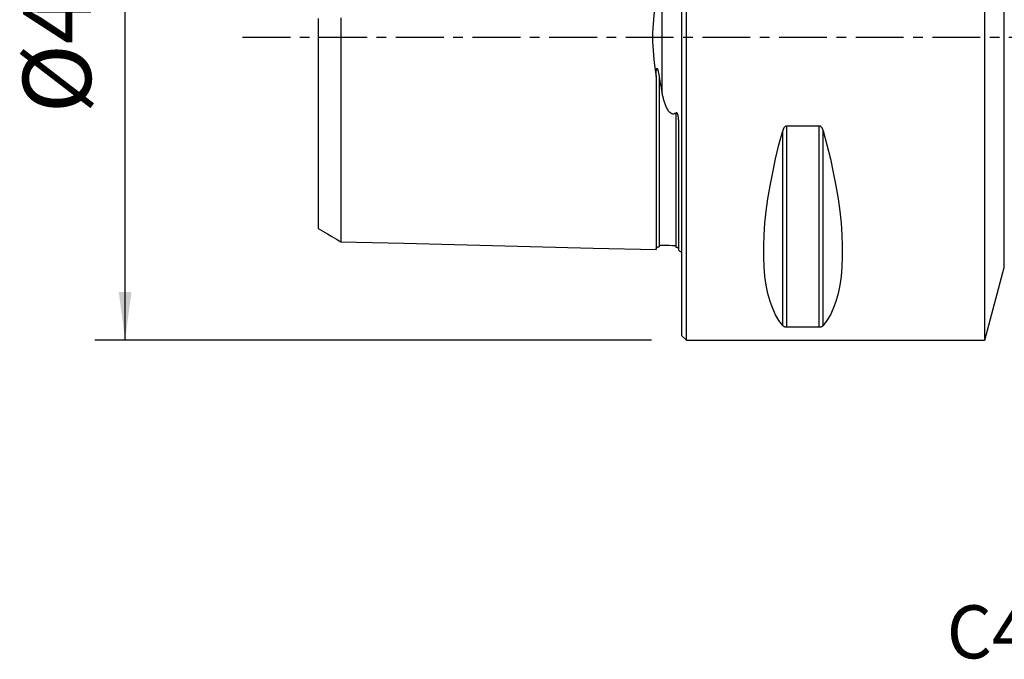
# Model space of a CAD drawing. Extents: x -44 to 123, y -49 to 47.
# Drawn here: x -44 to 21, y -41 to 1 of the extents above; entities that cross this region are included whole.
import ezdxf
from ezdxf.enums import TextEntityAlignment as Align

# ---------------------------------------------------------------- set-up
doc = ezdxf.new("R2010")
doc.units = 0
doc.header["$MEASUREMENT"] = 0
doc.linetypes.add('CENTER', pattern=[5.059896, 3.162435, -0.632487, 0.632487, -0.632487])
doc.layers.get('0').update_dxf_attribs({"linetype": 'CONTINUOUS'})
for name, color, linetype in [('1', 4, 'CONTINUOUS'), ('SK1', 4, 'CONTINUOUS'), ('SK2', 7, 'CONTINUOUS'), ('SK4', 2, 'CENTER'), ('SK6', 5, 'CONTINUOUS')]:
    doc.layers.add(name, color=color, linetype=linetype)
doc.styles.add('SANDVIK_STYLE', font='simplex.shx', dxfattribs={"height": 3})
doc.styles.get("Standard").update_dxf_attribs({"font": 'simplex.shx'})
doc.dimstyles.new('SANDVIK_DIM', dxfattribs={"dimscale": 0, "dimtxt": 4.5, "dimasz": 4.57, "dimexe": 5, "dimexo": 0, "dimgap": 2.3, "dimtad": 1, "dimdsep": 46, "dimtxsty": 'SANDVIK_STYLE', "dimcen": 0.09, "dimclrd": 256, "dimclre": 256, "dimclrt": 256, "dimadec": 0, "dimazin": 0, "dimtfac": 1, "dimtofl": 0, "dimtmove": 2, "dimatfit": 3, "dimfxl": 1, "dimtolj": 1, "dimtzin": 0, "dimarcsym": 0})

# ---------------------------------------------------------------- blocks, each defined once
blk = doc.blocks.new('*D1')
for p, q in [((-2, 20), (-38.75, 20)), ((-36.75, -20), (-36.75, 20)), ((-2, -20), (-38.75, -20))]:
    blk.add_line(p, q)
for points in [[(-36.75, 20), (-36.332003, 16.825), (-37.167997, 16.825)], [(-36.75, -20), (-37.167997, -16.825), (-36.332003, -16.825)]]:
    blk.add_solid(points)
blk.add_text('%%c40', height=4.5, rotation=90).set_placement((-39, -5.021053))

msp = doc.modelspace()

# ---------------------------------------------------------------- linework, layer by layer
at = {"layer": '1'}
for p, q in [((0, -19.7), (0, 19.7)), ((0.3, -20), (0.3, 20)), ((20, -20), (20, 20)), ((21.2893, -15.188267), (21.2893, 15.188267)), ((6.663397, -19.024574), (6.663397, -6.16973)), ((9.076795, -5.85989), (6.923205, -5.85989)), ((6.923205, -19.122283), (6.923205, -5.85989)), ((9.076795, -19.122283), (9.076795, -5.85989)), ((9.336603, -19.024574), (9.336603, -6.16973)), ((20, -20), (21.2893, -15.188267)), ((6.923205, -19.122283), (9.076795, -19.122283)), ((0, -19.7), (0.3, -20)), ((0.3, -20), (20, -20))]:
    msp.add_line(p, q, dxfattribs=at)
for points in [[(6.663397, -19.024574, 0), (6.415557, -18.694838, 0), (6.193691, -18.319002, 0), (5.998346, -17.897994, 0), (5.830004, -17.432851, 0), (5.68908, -16.924721, 0), (5.575922, -16.374856, 0), (5.490808, -15.784613, 0), (5.433948, -15.155447, 0), (5.405484, -14.488909, 0), (5.405484, -13.786643, 0), (5.433948, -13.050381, 0), (5.490808, -12.281938, 0), (5.575922, -11.483209, 0), (5.68908, -10.656164, 0), (5.830004, -9.802841, 0), (5.998346, -8.925347, 0), (6.193691, -8.025843, 0), (6.415557, -7.106548, 0), (6.663397, -6.16973, 0)], [(6.923205, -5.85989, 0), (6.899853, -5.861773, 0), (6.877066, -5.867172, 0), (6.855463, -5.875711, 0), (6.835116, -5.886898, 0), (6.816259, -5.900146, 0), (6.798886, -5.914995, 0), (6.7828, -5.931205, 0), (6.767945, -5.948493, 0), (6.754267, -5.966573, 0), (6.74169, -5.985177, 0), (6.730025, -6.004331, 0), (6.719218, -6.023971, 0), (6.70922, -6.044027, 0), (6.699981, -6.064431, 0), (6.691452, -6.08511, 0), (6.683583, -6.105997, 0), (6.676326, -6.127019, 0), (6.669594, -6.148289, 0), (6.663397, -6.16973, 0)], [(9.336603, -6.16973, 0), (9.330462, -6.14842, 0), (9.323783, -6.127194, 0), (9.316523, -6.106105, 0), (9.308642, -6.085207, 0), (9.300097, -6.064553, 0), (9.290846, -6.044195, 0), (9.280849, -6.024186, 0), (9.270064, -6.004581, 0), (9.25843, -5.985403, 0), (9.245764, -5.966606, 0), (9.232039, -5.948476, 0), (9.217182, -5.931211, 0), (9.20114, -5.915038, 0), (9.18371, -5.900129, 0), (9.1649, -5.886898, 0), (9.144733, -5.875794, 0), (9.123044, -5.867225, 0), (9.100319, -5.861774, 0), (9.076795, -5.85989, 0)], [(9.336603, -6.16973, 0), (9.584443, -7.106548, 0), (9.806309, -8.025843, 0), (10.001654, -8.925347, 0), (10.169996, -9.802841, 0), (10.31092, -10.656164, 0), (10.424078, -11.483209, 0), (10.509192, -12.281938, 0), (10.566052, -13.050381, 0), (10.594516, -13.786643, 0), (10.594516, -14.488909, 0), (10.566052, -15.155447, 0), (10.509192, -15.784613, 0), (10.424078, -16.374856, 0), (10.31092, -16.924721, 0), (10.169996, -17.432851, 0), (10.001654, -17.897994, 0), (9.806309, -18.319002, 0), (9.584443, -18.694838, 0), (9.336603, -19.024574, 0)], [(6.663397, -19.024574, 0), (6.669538, -19.031472, 0), (6.676217, -19.038315, 0), (6.683477, -19.045088, 0), (6.691358, -19.051775, 0), (6.699903, -19.058359, 0), (6.709154, -19.064826, 0), (6.719151, -19.071159, 0), (6.729936, -19.077342, 0), (6.74157, -19.083369, 0), (6.754236, -19.089254, 0), (6.767961, -19.094911, 0), (6.782818, -19.100281, 0), (6.79886, -19.105295, 0), (6.81629, -19.109905, 0), (6.8351, -19.113985, 0), (6.855267, -19.117402, 0), (6.876956, -19.120033, 0), (6.899681, -19.121705, 0), (6.923205, -19.122283, 0)], [(9.076795, -19.122283, 0), (9.100147, -19.121706, 0), (9.122934, -19.120049, 0), (9.144537, -19.117427, 0), (9.164884, -19.113985, 0), (9.183741, -19.1099, 0), (9.201114, -19.105309, 0), (9.2172, -19.100282, 0), (9.232055, -19.094905, 0), (9.245733, -19.089264, 0), (9.25831, -19.083439, 0), (9.269975, -19.07742, 0), (9.280782, -19.071226, 0), (9.29078, -19.064879, 0), (9.300019, -19.058399, 0), (9.308548, -19.051807, 0), (9.316417, -19.045125, 0), (9.323674, -19.038373, 0), (9.330406, -19.031514, 0), (9.336603, -19.024574, 0)]]:
    msp.add_polyline3d(points, dxfattribs=at)
at = {"layer": 'SK1'}
for p, q in [((-1.307107, -3.627816), (-1.307107, 3.627817)), ((-0.2, -14.083485), (-0.2, -5.703176))]:
    msp.add_line(p, q, dxfattribs=at)
for points in [[(-1.7, 2.583725, 0), (-1.782187, 2.024046, 0), (-1.849777, 1.454904, 0), (-1.898759, 0.877399, 0), (-1.925123, 0.292632, 0), (-1.925046, -0.296742, 0), (-1.898633, -0.880525, 0), (-1.849689, -1.456626, 0), (-1.782161, -2.024531, 0), (-1.7, -2.583725, 0)], [(-24, 1.246577, 0), (-24, 1.107792, 0), (-24, 0.96752, 0), (-24, 0.828265, 0), (-24, 0.689412, 0), (-24, 0.550962, 0), (-24, 0.412883, 0), (-24, 0.275118, 0), (-24, 0.137581, 0), (-24, 0.000163, 0), (-24, -0.137255, 0), (-24, -0.274793, 0), (-24, -0.412557, 0), (-24, -0.550635, 0), (-24, -0.689084, 0), (-24, -0.827936, 0), (-24, -0.96719, 0), (-24, -1.107461, 0), (-24, -1.246246, 0), (-24, -1.387056, 0), (-24, -1.527531, 0), (-24, -1.668155, 0), (-24, -1.809383, 0), (-24, -1.949104, 0), (-24, -2.090797, 0), (-24, -2.23097, 0), (-24, -2.371121, 0), (-24, -2.511186, 0), (-24, -2.650948, 0), (-24, -2.790354, 0), (-24, -2.929358, 0), (-24, -3.06792, 0), (-24, -3.205998, 0), (-24, -3.343554, 0), (-24, -3.480553, 0), (-24, -3.616971, 0), (-24, -3.75278, 0), (-24, -3.887952, 0), (-24, -4.02246, 0), (-24, -4.156282, 0), (-24, -4.2894, 0), (-24, -4.421794, 0), (-24, -4.553448, 0), (-24, -4.684343, 0), (-24, -4.814614, 0), (-24, -4.944451, 0), (-24, -5.072939, 0), (-24, -5.200325, 0), (-24, -5.327058, 0), (-24, -5.453092, 0), (-24, -5.578275, 0), (-24, -5.702458, 0), (-24, -5.825622, 0), (-24, -5.948195, 0), (-24, -6.070324, 0), (-24, -6.191253, 0), (-24, -6.311311, 0), (-24, -6.430732, 0), (-24, -6.548775, 0), (-24, -6.665552, 0), (-24, -6.781415, 0), (-24, -6.896702, 0), (-24, -7.01144, 0), (-24, -7.124957, 0), (-24, -7.237443, 0), (-24, -7.34897, 0), (-24, -7.459635, 0), (-24, -7.569469, 0), (-24, -7.677718, 0), (-24, -7.785041, 0), (-24, -7.892036, 0), (-24, -7.998055, 0), (-24, -8.102633, 0), (-24, -8.205939, 0), (-24, -8.308254, 0), (-24, -8.409848, 0), (-24, -8.510821, 0), (-24, -8.610657, 0), (-24, -8.708864, 0), (-24, -8.80603, 0), (-24, -8.902686, 0), (-24, -8.998447, 0), (-24, -9.092763, 0), (-24, -9.186208, 0), (-24, -9.278149, 0), (-24, -9.369084, 0), (-24, -9.459383, 0), (-24, -9.548444, 0), (-24, -9.636369, 0), (-24, -9.723202, 0), (-24, -9.808936, 0), (-24, -9.893566, 0), (-24, -9.977086, 0), (-24, -10.059489, 0), (-24, -10.140846, 0), (-24, -10.221151, 0), (-24, -10.299912, 0), (-24, -10.377594, 0), (-24, -10.454497, 0), (-24, -10.530049, 0), (-24, -10.604402, 0), (-24, -10.677886, 0), (-24, -10.749842, 0), (-24, -10.82069, 0), (-24, -10.890376, 0), (-24, -10.958863, 0), (-24, -11.026208, 0), (-24, -11.09245, 0), (-24, -11.157237, 0), (-24, -11.220643, 0), (-24, -11.282832, 0), (-24, -11.343956, 0), (-24, -11.404051, 0), (-24, -11.462793, 0), (-24, -11.519921, 0), (-24, -11.575821, 0), (-24, -11.630699, 0), (-24, -11.684166, 0), (-24, -11.73629, 0), (-24, -11.787088, 0), (-24, -11.83655, 0), (-24, -11.884665, 0), (-24, -11.931471, 0), (-24, -11.976945, 0), (-24, -12.020787, 0), (-24, -12.063285, 0), (-24, -12.104594, 0), (-24, -12.144397, 0), (-24, -12.182743, 0), (-24, -12.219643, 0), (-24, -12.255122, 0), (-24, -12.289154, 0), (-24, -12.321498, 0), (-24, -12.352377, 0), (-24, -12.381903, 0), (-24, -12.409823, 0), (-24, -12.436204, 0), (-24, -12.461035, 0), (-24, -12.484123, 0), (-24, -12.505633, 0), (-24, -12.525641, 0), (-24, -12.543952, 0), (-24, -12.560583, 0), (-24, -12.575524, 0), (-24, -12.588754, 0), (-24, -12.60025, 0), (-24, -12.60999, 0), (-24, -12.61795, 0), (-24, -12.624104, 0), (-24, -12.628428, 0), (-24, -12.630895, 0), (-24, -12.631478, 0), (-24, -12.630149, 0)], [(-22.5, 1.27343, 0), (-22.5, 1.114667, 0), (-22.5, 0.955867, 0), (-22.5, 0.796849, 0), (-22.5, 0.637662, 0), (-22.5, 0.47835, 0), (-22.5, 0.318952, 0), (-22.5, 0.1595, 0), (-22.5, 0.000022, 0), (-22.5, -0.159455, 0), (-22.5, -0.318907, 0), (-22.5, -0.478306, 0), (-22.5, -0.637618, 0), (-22.5, -0.796805, 0), (-22.5, -0.955823, 0), (-22.5, -1.114623, 0), (-22.5, -1.273385, 0), (-22.5, -1.431154, 0), (-22.5, -1.589185, 0), (-22.5, -1.746581, 0), (-22.5, -1.903496, 0), (-22.5, -2.060077, 0), (-22.5, -2.21553, 0), (-22.5, -2.371119, 0), (-22.5, -2.525536, 0), (-22.5, -2.679341, 0), (-22.5, -2.832487, 0), (-22.5, -2.98489, 0), (-22.5, -3.136523, 0), (-22.5, -3.287364, 0), (-22.5, -3.437392, 0), (-22.5, -3.586589, 0), (-22.5, -3.734937, 0), (-22.5, -3.882419, 0), (-22.5, -4.029023, 0), (-22.5, -4.174738, 0), (-22.5, -4.319551, 0), (-22.5, -4.46345, 0), (-22.5, -4.606425, 0), (-22.5, -4.748469, 0), (-22.5, -4.889573, 0), (-22.5, -5.02973, 0), (-22.5, -5.168932, 0), (-22.5, -5.307233, 0), (-22.5, -5.444688, 0), (-22.5, -5.580962, 0), (-22.5, -5.71616, 0), (-22.5, -5.850441, 0), (-22.5, -5.983781, 0), (-22.5, -6.116124, 0), (-22.5, -6.247414, 0), (-22.5, -6.37765, 0), (-22.5, -6.506995, 0), (-22.5, -6.63548, 0), (-22.5, -6.762832, 0), (-22.5, -6.88919, 0), (-22.5, -7.014616, 0), (-22.5, -7.138838, 0), (-22.5, -7.261913, 0), (-22.5, -7.383968, 0), (-22.5, -7.505127, 0), (-22.5, -7.625378, 0), (-22.5, -7.744481, 0), (-22.5, -7.862516, 0), (-22.5, -7.979501, 0), (-22.5, -8.095478, 0), (-22.5, -8.210433, 0), (-22.5, -8.324103, 0), (-22.5, -8.436756, 0), (-22.5, -8.54858, 0), (-22.5, -8.65932, 0), (-22.5, -8.768821, 0), (-22.5, -8.877152, 0), (-22.5, -8.984416, 0), (-22.5, -9.09071, 0), (-22.5, -9.196055, 0), (-22.5, -9.300243, 0), (-22.5, -9.403118, 0), (-22.5, -9.504912, 0), (-22.5, -9.605796, 0), (-22.5, -9.705602, 0), (-22.5, -9.804161, 0), (-22.5, -9.901661, 0), (-22.5, -9.997872, 0), (-22.5, -10.093002, 0), (-22.5, -10.187147, 0), (-22.5, -10.280089, 0), (-22.5, -10.371874, 0), (-22.5, -10.46251, 0), (-22.5, -10.551992, 0), (-22.5, -10.640315, 0), (-22.5, -10.727474, 0), (-22.5, -10.813462, 0), (-22.5, -10.89831, 0), (-22.5, -10.981985, 0), (-22.5, -11.064325, 0), (-22.5, -11.145519, 0), (-22.5, -11.225633, 0), (-22.5, -11.304458, 0), (-22.5, -11.382081, 0), (-22.5, -11.458571, 0), (-22.5, -11.533709, 0), (-22.5, -11.607648, 0), (-22.5, -11.680352, 0), (-22.5, -11.751808, 0), (-22.5, -11.822038, 0), (-22.5, -11.891031, 0), (-22.5, -11.958662, 0), (-22.5, -12.024964, 0), (-22.5, -12.089991, 0), (-22.5, -12.153794, 0), (-22.5, -12.216366, 0), (-22.5, -12.277569, 0), (-22.5, -12.337329, 0), (-22.5, -12.395796, 0), (-22.5, -12.453003, 0), (-22.5, -12.508809, 0), (-22.5, -12.563241, 0), (-22.5, -12.616295, 0), (-22.5, -12.667958, 0), (-22.5, -12.718221, 0), (-22.5, -12.767094, 0), (-22.5, -12.814539, 0), (-22.5, -12.860458, 0), (-22.5, -12.904962, 0), (-22.5, -12.948068, 0), (-22.5, -12.989659, 0), (-22.5, -13.029752, 0), (-22.5, -13.068336, 0), (-22.5, -13.105415, 0), (-22.5, -13.140952, 0), (-22.5, -13.174862, 0), (-22.5, -13.20723, 0), (-22.5, -13.238057, 0), (-22.5, -13.267247, 0), (-22.5, -13.294822, 0), (-22.5, -13.320745, 0), (-22.5, -13.344946, 0), (-22.5, -13.367482, 0), (-22.5, -13.388344, 0), (-22.5, -13.407451, 0), (-22.5, -13.424798, 0), (-22.5, -13.440362, 0), (-22.5, -13.454118, 0), (-22.5, -13.466039, 0), (-22.5, -13.476098, 0), (-22.5, -13.484266, 0), (-22.5, -13.490512, 0), (-22.5, -13.494806, 0), (-22.5, -13.497114, 0), (-22.5, -13.497403, 0), (-22.5, -13.495636, 0)], [(-1.7, -2.583725, 0), (-1.699855, -2.554437, 0), (-1.699639, -2.525101, 0), (-1.699321, -2.495722, 0), (-1.698876, -2.466305, 0), (-1.698273, -2.436855, 0), (-1.697485, -2.407378, 0), (-1.696484, -2.37788, 0), (-1.695242, -2.348365, 0), (-1.69373, -2.318839, 0), (-1.691919, -2.289307, 0), (-1.689783, -2.259775, 0), (-1.687291, -2.230248, 0), (-1.684418, -2.200731, 0), (-1.68113, -2.17117, 0), (-1.677211, -2.141544, 0), (-1.672127, -2.112155, 0), (-1.665306, -2.083279, 0), (-1.655046, -2.055952, 0), (-1.636579, -2.042827, 0), (-1.620147, -2.058578, 0), (-1.608472, -2.081381, 0), (-1.598923, -2.10621, 0), (-1.59031, -2.131609, 0), (-1.582426, -2.15754, 0), (-1.575173, -2.183917, 0), (-1.568454, -2.210657, 0), (-1.56217, -2.237673, 0), (-1.556224, -2.264883, 0), (-1.550518, -2.2922, 0), (-1.544954, -2.31954, 0), (-1.539451, -2.34686, 0), (-1.534069, -2.374238, 0), (-1.528819, -2.401666, 0), (-1.523693, -2.42914, 0), (-1.518681, -2.456655, 0), (-1.513776, -2.484204, 0), (-1.508967, -2.511784, 0), (-1.504248, -2.539389, 0), (-1.499608, -2.567013, 0), (-1.49504, -2.594651, 0)], [(-1.7, -2.583725, 0), (-1.7, -2.75916, 0), (-1.7, -2.93344, 0), (-1.7, -3.106554, 0), (-1.7, -3.278489, 0), (-1.7, -3.449232, 0), (-1.7, -3.618775, 0), (-1.7, -3.787109, 0), (-1.7, -3.954227, 0), (-1.7, -4.120122, 0), (-1.7, -4.284791, 0), (-1.7, -4.448228, 0), (-1.7, -4.61043, 0), (-1.7, -4.771395, 0), (-1.7, -4.931119, 0), (-1.7, -5.0896, 0), (-1.7, -5.246836, 0), (-1.7, -5.402825, 0), (-1.7, -5.557564, 0), (-1.7, -5.711047, 0), (-1.7, -5.863284, 0), (-1.7, -6.014274, 0), (-1.7, -6.164007, 0), (-1.7, -6.312482, 0), (-1.7, -6.4597, 0), (-1.7, -6.605661, 0), (-1.7, -6.750364, 0), (-1.7, -6.893797, 0), (-1.7, -7.035966, 0), (-1.7, -7.176873, 0), (-1.7, -7.316509, 0), (-1.7, -7.454881, 0), (-1.7, -7.59199, 0), (-1.7, -7.727828, 0), (-1.7, -7.862386, 0), (-1.7, -7.995661, 0), (-1.7, -8.127663, 0), (-1.7, -8.258384, 0), (-1.7, -8.387821, 0), (-1.7, -8.51597, 0), (-1.7, -8.642833, 0), (-1.7, -8.768412, 0), (-1.7, -8.892686, 0), (-1.7, -9.015659, 0), (-1.7, -9.137337, 0), (-1.7, -9.257716, 0), (-1.7, -9.376787, 0), (-1.7, -9.494542, 0), (-1.7, -9.610975, 0), (-1.7, -9.726093, 0), (-1.7, -9.839896, 0), (-1.7, -9.952367, 0), (-1.7, -10.063499, 0), (-1.7, -10.173297, 0), (-1.7, -10.281755, 0), (-1.7, -10.388869, 0), (-1.7, -10.494635, 0), (-1.7, -10.599037, 0), (-1.7, -10.702078, 0), (-1.7, -10.803752, 0), (-1.7, -10.904053, 0), (-1.7, -11.002974, 0), (-1.7, -11.100509, 0), (-1.7, -11.196651, 0), (-1.7, -11.291395, 0), (-1.7, -11.38473, 0), (-1.7, -11.476656, 0), (-1.7, -11.567166, 0), (-1.7, -11.656242, 0), (-1.7, -11.743883, 0), (-1.7, -11.830082, 0), (-1.7, -11.914825, 0), (-1.7, -11.998114, 0), (-1.7, -12.079931, 0), (-1.7, -12.160271, 0), (-1.7, -12.239123, 0), (-1.7, -12.316476, 0), (-1.7, -12.392323, 0), (-1.7, -12.466656, 0), (-1.7, -12.539463, 0), (-1.7, -12.610728, 0), (-1.7, -12.68044, 0), (-1.7, -12.748589, 0), (-1.7, -12.815171, 0), (-1.7, -12.880165, 0), (-1.7, -12.943557, 0), (-1.7, -13.005337, 0), (-1.7, -13.065493, 0), (-1.7, -13.124007, 0), (-1.7, -13.180867, 0), (-1.7, -13.236057, 0), (-1.7, -13.289559, 0), (-1.7, -13.341362, 0), (-1.7, -13.391448, 0), (-1.7, -13.439793, 0), (-1.7, -13.486385, 0), (-1.7, -13.531204, 0), (-1.7, -13.57423, 0), (-1.7, -13.615443, 0), (-1.7, -13.654821, 0), (-1.7, -13.692347, 0), (-1.7, -13.727993, 0), (-1.7, -13.761735, 0), (-1.7, -13.793552, 0), (-1.7, -13.823415, 0), (-1.7, -13.851302, 0), (-1.7, -13.877183, 0), (-1.7, -13.901025, 0), (-1.7, -13.922803, 0), (-1.7, -13.942483, 0), (-1.7, -13.960032, 0), (-1.7, -13.975416, 0), (-1.7, -13.988598, 0), (-1.7, -13.99954, 0), (-1.7, -14.008202, 0), (-1.7, -14.014541, 0), (-1.7, -14.018515, 0), (-1.7, -14.020075, 0), (-1.7, -14.019174, 0), (-1.7, -14.015759, 0)], [(-1.49504, -2.594651, 0), (-1.49504, -2.764453, 0), (-1.49504, -2.933283, 0), (-1.49504, -3.101079, 0), (-1.49504, -3.267822, 0), (-1.49504, -3.433495, 0), (-1.49504, -3.598083, 0), (-1.49504, -3.761573, 0), (-1.49504, -3.923953, 0), (-1.49504, -4.085212, 0), (-1.49504, -4.245342, 0), (-1.49504, -4.404336, 0), (-1.49504, -4.562186, 0), (-1.49504, -4.718884, 0), (-1.49504, -4.874427, 0), (-1.49504, -5.028807, 0), (-1.49504, -5.182021, 0), (-1.49504, -5.334065, 0), (-1.49504, -5.484952, 0), (-1.49504, -5.634709, 0), (-1.49504, -5.783204, 0), (-1.49504, -5.930482, 0), (-1.49504, -6.0766, 0), (-1.49504, -6.221541, 0), (-1.49504, -6.365279, 0), (-1.49504, -6.507793, 0), (-1.49504, -6.64911, 0), (-1.49504, -6.789296, 0), (-1.49504, -6.928268, 0), (-1.49504, -7.066008, 0), (-1.49504, -7.202582, 0), (-1.49504, -7.337892, 0), (-1.49504, -7.471929, 0), (-1.49504, -7.604746, 0), (-1.49504, -7.736395, 0), (-1.49504, -7.866865, 0), (-1.49504, -7.996068, 0), (-1.49504, -8.124034, 0), (-1.49504, -8.250766, 0), (-1.49504, -8.376291, 0), (-1.49504, -8.500542, 0), (-1.49504, -8.62349, 0), (-1.49504, -8.745268, 0), (-1.49504, -8.86584, 0), (-1.49504, -8.985103, 0), (-1.49504, -9.10306, 0), (-1.49504, -9.219751, 0), (-1.49504, -9.335216, 0), (-1.49504, -9.449468, 0), (-1.49504, -9.562423, 0), (-1.49504, -9.674018, 0), (-1.49504, -9.784351, 0), (-1.49504, -9.893469, 0), (-1.49504, -10.001279, 0), (-1.49504, -10.107772, 0), (-1.49504, -10.212949, 0), (-1.49504, -10.316777, 0), (-1.49504, -10.419353, 0), (-1.49504, -10.520614, 0), (-1.49504, -10.620535, 0), (-1.49504, -10.719127, 0), (-1.49504, -10.816382, 0), (-1.49504, -10.912296, 0), (-1.49504, -11.006861, 0), (-1.49504, -11.100072, 0), (-1.49504, -11.191936, 0), (-1.49504, -11.282425, 0), (-1.49504, -11.371488, 0), (-1.49504, -11.459207, 0), (-1.49504, -11.545556, 0), (-1.49504, -11.630474, 0), (-1.49504, -11.714026, 0), (-1.49504, -11.796138, 0), (-1.49504, -11.876818, 0), (-1.49504, -11.956076, 0), (-1.49504, -12.033892, 0), (-1.49504, -12.110266, 0), (-1.49504, -12.185197, 0), (-1.49504, -12.258625, 0), (-1.49504, -12.330554, 0), (-1.49504, -12.401, 0), (-1.49504, -12.469978, 0), (-1.49504, -12.537467, 0), (-1.49504, -12.603397, 0), (-1.49504, -12.667763, 0), (-1.49504, -12.730619, 0), (-1.49504, -12.791919, 0), (-1.49504, -12.851636, 0), (-1.49504, -12.909766, 0), (-1.49504, -12.966296, 0), (-1.49504, -13.021212, 0), (-1.49504, -13.074505, 0), (-1.49504, -13.126158, 0), (-1.49504, -13.176116, 0), (-1.49504, -13.224413, 0), (-1.49504, -13.271038, 0), (-1.49504, -13.315939, 0), (-1.49504, -13.35911, 0), (-1.49504, -13.400533, 0), (-1.49504, -13.4402, 0), (-1.49504, -13.47806, 0), (-1.49504, -13.5141, 0), (-1.49504, -13.548335, 0), (-1.49504, -13.580713, 0), (-1.49504, -13.611213, 0), (-1.49504, -13.639816, 0), (-1.49504, -13.666471, 0), (-1.49504, -13.691177, 0), (-1.49504, -13.713917, 0), (-1.49504, -13.734639, 0), (-1.49504, -13.75332, 0), (-1.49504, -13.769928, 0), (-1.49504, -13.784431, 0), (-1.49504, -13.796795, 0), (-1.49504, -13.806982, 0), (-1.49504, -13.814955, 0), (-1.49504, -13.820674, 0), (-1.49504, -13.824099, 0), (-1.49504, -13.825184, 0)], [(-1.49504, -2.594651, 0), (-1.46993, -2.745039, 0), (-1.444136, -2.894521, 0), (-1.417721, -3.043082, 0), (-1.390748, -3.190707, 0), (-1.36328, -3.337381, 0), (-1.335378, -3.483089, 0), (-1.307107, -3.627816, 0)], [(-0.394977, -5.000925, 0), (-0.453455, -5.040001, 0), (-0.521198, -5.065654, 0), (-0.595457, -5.07027, 0), (-0.667306, -5.051527, 0), (-0.730093, -5.016312, 0), (-0.783936, -4.971907, 0), (-0.830883, -4.922382, 0), (-0.87249, -4.869082, 0), (-0.909824, -4.813445, 0), (-0.943889, -4.756906, 0), (-0.975624, -4.699388, 0), (-1.005255, -4.640868, 0), (-1.032929, -4.581431, 0), (-1.058797, -4.521158, 0), (-1.083008, -4.460133, 0), (-1.10571, -4.398438, 0), (-1.127053, -4.336156, 0), (-1.147187, -4.27337, 0), (-1.16626, -4.210163, 0), (-1.184422, -4.146618, 0), (-1.201822, -4.082816, 0), (-1.218609, -4.018842, 0), (-1.234912, -3.954488, 0), (-1.250575, -3.889736, 0), (-1.265594, -3.82468, 0), (-1.280001, -3.759333, 0), (-1.293828, -3.693707, 0), (-1.307107, -3.627816, 0)], [(-0.2, -5.703176, 0), (-0.200057, -5.67805, 0), (-0.200235, -5.652871, 0), (-0.200547, -5.627642, 0), (-0.201005, -5.602364, 0), (-0.20162, -5.577039, 0), (-0.202403, -5.55167, 0), (-0.203368, -5.526257, 0), (-0.204526, -5.500804, 0), (-0.205889, -5.475311, 0), (-0.207468, -5.44978, 0), (-0.209276, -5.424215, 0), (-0.211324, -5.398615, 0), (-0.213625, -5.372984, 0), (-0.21619, -5.347323, 0), (-0.219033, -5.321618, 0), (-0.222192, -5.295853, 0), (-0.22572, -5.270061, 0), (-0.229674, -5.244259, 0), (-0.234111, -5.218463, 0), (-0.239088, -5.192689, 0), (-0.244616, -5.166999, 0), (-0.250693, -5.141235, 0), (-0.257669, -5.115511, 0), (-0.265918, -5.090092, 0), (-0.275812, -5.065242, 0), (-0.287725, -5.041226, 0), (-0.302339, -5.018117, 0), (-0.321397, -4.997798, 0), (-0.346117, -4.985627, 0), (-0.372558, -4.987845, 0), (-0.394977, -5.000925, 0)], [(-0.394977, -5.000925, 0), (-0.394977, -5.157208, 0), (-0.394977, -5.312276, 0), (-0.394977, -5.466132, 0), (-0.394977, -5.618815, 0), (-0.394977, -5.77022, 0), (-0.394977, -5.920352, 0), (-0.394977, -6.069273, 0), (-0.394977, -6.216975, 0), (-0.394977, -6.363435, 0), (-0.394977, -6.508631, 0), (-0.394977, -6.652581, 0), (-0.394977, -6.795342, 0), (-0.394977, -6.936858, 0), (-0.394977, -7.077097, 0), (-0.394977, -7.21612, 0), (-0.394977, -7.353846, 0), (-0.394977, -7.490263, 0), (-0.394977, -7.625416, 0), (-0.394977, -7.759351, 0), (-0.394977, -7.892056, 0), (-0.394977, -8.023455, 0), (-0.394977, -8.153576, 0), (-0.394977, -8.28242, 0), (-0.394977, -8.410012, 0), (-0.394977, -8.536277, 0), (-0.394977, -8.661218, 0), (-0.394977, -8.784943, 0), (-0.394977, -8.907396, 0), (-0.394977, -9.028497, 0), (-0.394977, -9.148262, 0), (-0.394977, -9.266725, 0), (-0.394977, -9.383919, 0), (-0.394977, -9.49984, 0), (-0.394977, -9.614398, 0), (-0.394977, -9.727578, 0), (-0.394977, -9.839473, 0), (-0.394977, -9.950084, 0), (-0.394977, -10.059318, 0), (-0.394977, -10.16722, 0), (-0.394977, -10.27373, 0), (-0.394977, -10.378886, 0), (-0.394977, -10.482734, 0), (-0.394977, -10.585198, 0), (-0.394977, -10.686286, 0), (-0.394977, -10.785996, 0), (-0.394977, -10.884323, 0), (-0.394977, -10.98126, 0), (-0.394977, -11.076799, 0), (-0.394977, -11.170938, 0), (-0.394977, -11.263683, 0), (-0.394977, -11.354967, 0), (-0.394977, -11.444821, 0), (-0.394977, -11.533287, 0), (-0.394977, -11.620287, 0), (-0.394977, -11.705843, 0), (-0.394977, -11.789959, 0), (-0.394977, -11.872574, 0), (-0.394977, -11.953725, 0), (-0.394977, -12.03339, 0), (-0.394977, -12.111563, 0), (-0.394977, -12.188248, 0), (-0.394977, -12.263398, 0), (-0.394977, -12.336998, 0), (-0.394977, -12.409063, 0), (-0.394977, -12.479601, 0), (-0.394977, -12.548607, 0), (-0.394977, -12.616022, 0), (-0.394977, -12.681818, 0), (-0.394977, -12.746042, 0), (-0.394977, -12.80867, 0), (-0.394977, -12.869662, 0), (-0.394977, -12.929017, 0), (-0.394977, -12.986719, 0), (-0.394977, -13.042755, 0), (-0.394977, -13.097113, 0), (-0.394977, -13.149779, 0), (-0.394977, -13.2007, 0), (-0.394977, -13.249899, 0), (-0.394977, -13.297369, 0), (-0.394977, -13.343059, 0), (-0.394977, -13.386961, 0), (-0.394977, -13.429057, 0), (-0.394977, -13.469334, 0), (-0.394977, -13.507745, 0), (-0.394977, -13.544277, 0), (-0.394977, -13.578937, 0), (-0.394977, -13.611673, 0), (-0.394977, -13.642467, 0), (-0.394977, -13.671294, 0), (-0.394977, -13.698106, 0), (-0.394977, -13.722904, 0), (-0.394977, -13.745656, 0), (-0.394977, -13.766318, 0), (-0.394977, -13.784863, 0), (-0.394977, -13.801257, 0), (-0.394977, -13.815466, 0), (-0.394977, -13.827452, 0), (-0.394977, -13.837178, 0), (-0.394977, -13.844602, 0)], [(-24, -12.631096, 0), (-23.7, -12.804294, 0), (-23.4, -12.977492, 0), (-23.1, -13.15069, 0), (-22.8, -13.323888, 0), (-22.5, -13.497086, 0)], [(-22.5, -13.493397, 0), (-18.34, -13.597877, 0), (-14.18, -13.702357, 0), (-10.02, -13.806837, 0), (-5.86, -13.911318, 0), (-1.7, -14.015798, 0)], [(-1.7, -14.020098, 0), (-1.697471, -13.993519, 0), (-1.691752, -13.96813, 0), (-1.6828, -13.94384, 0), (-1.670656, -13.920736, 0), (-1.655587, -13.899373, 0), (-1.637888, -13.880194, 0), (-1.617844, -13.86348, 0), (-1.595751, -13.849503, 0), (-1.572066, -13.838534, 0), (-1.547357, -13.830813, 0), (-1.521713, -13.826377, 0), (-1.49504, -13.825186, 0)], [(-1.49504, -13.712941, 0), (-1.275027, -13.718429, 0), (-1.055015, -13.723916, 0), (-0.835002, -13.729404, 0), (-0.61499, -13.734891, 0), (-0.394977, -13.740379, 0)], [(-0.394977, -13.844602, 0), (-0.384733, -13.845418, 0), (-0.373436, -13.846847, 0), (-0.361064, -13.849062, 0), (-0.348051, -13.852151, 0), (-0.33528, -13.855976, 0), (-0.323667, -13.860174, 0), (-0.313498, -13.864452, 0), (-0.304646, -13.868661, 0), (-0.296862, -13.872753, 0), (-0.289942, -13.876734, 0), (-0.283746, -13.880596, 0), (-0.27815, -13.884315, 0), (-0.272991, -13.887925, 0), (-0.268215, -13.891447, 0), (-0.263795, -13.894883, 0), (-0.259706, -13.898236, 0), (-0.255921, -13.901511, 0), (-0.252414, -13.90471, 0), (-0.249161, -13.907838, 0), (-0.246134, -13.910896, 0), (-0.243309, -13.913889, 0), (-0.240659, -13.916821, 0), (-0.238158, -13.919693, 0), (-0.235781, -13.922511, 0), (-0.233502, -13.925276, 0), (-0.231319, -13.927991, 0), (-0.22923, -13.930663, 0), (-0.227234, -13.933291, 0)]]:
    msp.add_polyline3d(points, dxfattribs=at)
at = {"layer": 'SK1', "extrusion": (0, 0, -1)}
msp.add_arc((0.6, -15), 1, 113.578178, 126.869898, dxfattribs=at)
at = {"layer": 'SK4'}
msp.add_line((-29, 0), (79.980408, 0), dxfattribs=at)

# ---------------------------------------------------------------- texts
at = {"layer": 'SK6', "style": 'SANDVIK_STYLE', "width": 1.032291}
msp.add_text('C4-DWLNR-13075-06', height=3.5, dxfattribs=at).set_placement((17.490204, -41), (62.290204, -41), align=Align.FIT)

# ---------------------------------------------------------------- dimensions: what is measured, and where the dimension line sits
at = {"layer": 'SK2'}
dim = msp.add_linear_dim(base=(-36.75, 20), p1=(-2, -20), p2=(-2, 20), angle=90, text='%%c40', dimstyle='SANDVIK_DIM', dxfattribs=at)
dim.commit()
dim.dimension.update_dxf_attribs({"geometry": '*D1', "text_midpoint": (-39, -5.021053)})

doc.saveas('drawing.dxf')
